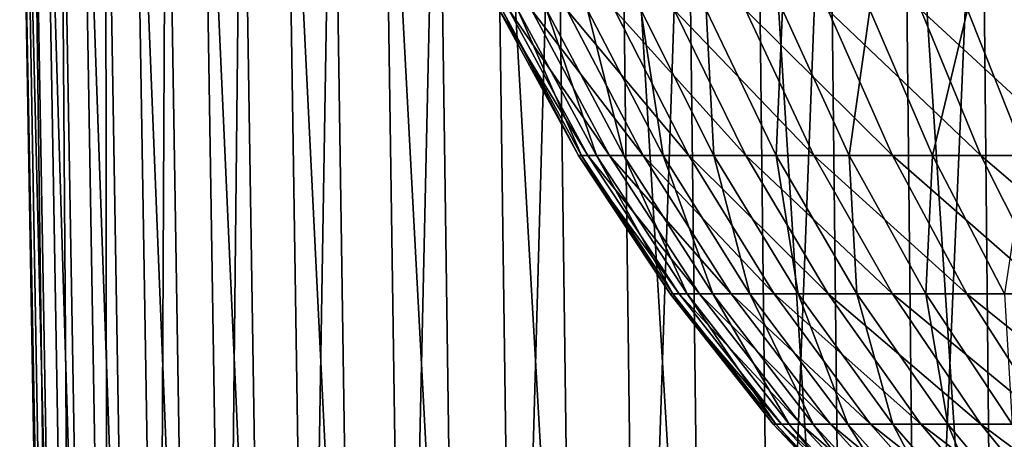
# Model space of a CAD drawing. Extents: x -39 to 39, y -65.9 to 0.
# Drawn here: x -23.2 to -12.9, y -44.2 to -39.8 of the extents above; entities that cross this region are included whole.
import ezdxf

# ---------------------------------------------------------------- set-up
doc = ezdxf.new("R2010")
doc.units = 0
doc.layers.add('L2', color=7, linetype='CONTINUOUS')
doc.layers.add('L3', color=7, linetype='CONTINUOUS')

msp = doc.modelspace()

# ---------------------------------------------------------------- linework, layer by layer
at = {"layer": 'L2', "color": 7}
for points in [[(-18.19134, -39.73553, -1.149515), (-17.39058, -41.26414, 0.399439), (-18.22282, -39.73553, 0.418555)], [(-18.22282, -39.73553, 0.418555), (-17.39058, -41.26414, 0.399439), (-17.29186, -41.26414, 1.892938)], [(-18.22282, -39.73553, 0.418555), (-17.29186, -41.26414, 1.892938), (-18.11938, -39.73553, 1.983526)], [(-18.02518, -39.73553, -2.709076), (-17.36054, -41.26414, -1.097017), (-18.19134, -39.73553, -1.149515)], [(-18.19134, -39.73553, -1.149515), (-17.36054, -41.26414, -1.097017), (-17.39058, -41.26414, 0.399439)], [(-18.11938, -39.73553, 1.983526), (-17.29186, -41.26414, 1.892938), (-17.06512, -41.26414, 3.372422)], [(-18.11938, -39.73553, 1.983526), (-17.06512, -41.26414, 3.372422), (-17.88179, -39.73553, 3.533813)], [(-17.72557, -39.73553, -4.248578), (-17.20197, -41.26414, -2.585351), (-18.02518, -39.73553, -2.709076)], [(-18.02518, -39.73553, -2.709076), (-17.20197, -41.26414, -2.585351), (-17.36054, -41.26414, -1.097017)], [(-17.88179, -39.73553, 3.533813), (-17.06512, -41.26414, 3.372422), (-16.71204, -41.26414, 4.826938)], [(-17.88179, -39.73553, 3.533813), (-16.71204, -41.26414, 4.826938), (-17.51181, -39.73553, 5.057935)], [(-17.29473, -39.73553, -5.756625), (-16.91604, -41.26414, -4.054544), (-17.72557, -39.73553, -4.248578)], [(-17.72557, -39.73553, -4.248578), (-16.91604, -41.26414, -4.054544), (-17.20197, -41.26414, -2.585351)], [(-17.51181, -39.73553, 5.057935), (-16.71204, -41.26414, 4.826938), (-16.23523, -41.26414, 6.245716)], [(-17.51181, -39.73553, 5.057935), (-16.23523, -41.26414, 6.245716), (-17.01218, -39.73553, 6.544611)], [(-16.73584, -39.73553, -7.222054), (-16.50487, -41.26414, -5.493719), (-17.29473, -39.73553, -5.756625)], [(-17.29473, -39.73553, -5.756625), (-16.50487, -41.26414, -5.493719), (-16.91604, -41.26414, -4.054544)], [(-17.01218, -39.73553, 6.544611), (-16.23523, -41.26414, 6.245716), (-15.63822, -41.26414, 7.618255)], [(-17.01218, -39.73553, 6.544611), (-15.63822, -41.26414, 7.618255), (-16.3866, -39.73553, 7.982834)], [(-16.05304, -39.73553, -8.63401), (-15.97151, -41.26414, -6.89222), (-16.73584, -39.73553, -7.222054)], [(-16.73584, -39.73553, -7.222054), (-15.97151, -41.26414, -6.89222), (-16.50487, -41.26414, -5.493719)], [(-16.3866, -39.73553, 7.982834), (-15.63822, -41.26414, 7.618255), (-14.92543, -41.26414, 8.93439)], [(-16.3866, -39.73553, 7.982834), (-14.92543, -41.26414, 8.93439), (-15.6397, -39.73553, 9.361953)], [(-15.2514, -39.73553, -9.982047), (-15.31989, -41.26414, -8.239694), (-16.05304, -39.73553, -8.63401)], [(-16.05304, -39.73553, -8.63401), (-15.31989, -41.26414, -8.239694), (-15.97151, -41.26414, -6.89222)], [(-15.6397, -39.73553, 9.361953), (-14.92543, -41.26414, 8.93439), (-14.10213, -41.26414, 10.18438)], [(-15.6397, -39.73553, 9.361953), (-14.10213, -41.26414, 10.18438), (-14.777, -39.73553, 10.67176)], [(-15.2514, -39.73553, -9.982047), (-14.55486, -41.26414, -9.526162), (-15.31989, -41.26414, -8.239694)], [(-14.33683, -39.73553, -11.25618), (-14.55486, -41.26414, -9.526162), (-15.2514, -39.73553, -9.982047)], [(-14.777, -39.73553, 10.67176), (-14.10213, -41.26414, 10.18438), (-13.17443, -41.26414, 11.35896)], [(-14.777, -39.73553, 10.67176), (-13.17443, -41.26414, 11.35896), (-13.80491, -39.73553, 11.90256)], [(-14.33683, -39.73553, -11.25618), (-13.68207, -41.26414, -10.7421), (-14.55486, -41.26414, -9.526162)], [(-13.31613, -39.73553, -12.44697), (-13.68207, -41.26414, -10.7421), (-14.33683, -39.73553, -11.25618)], [(-13.80491, -39.73553, 11.90256), (-13.17443, -41.26414, 11.35896), (-12.14919, -41.26414, 12.44945)], [(-13.80491, -39.73553, 11.90256), (-12.14919, -41.26414, 12.44945), (-12.7306, -39.73553, 13.04523)], [(-13.31613, -39.73553, -12.44697), (-12.70797, -41.26414, -11.87852), (-13.68207, -41.26414, -10.7421)], [(-12.19683, -39.73553, -13.54561), (-12.70797, -41.26414, -11.87852), (-13.31613, -39.73553, -12.44697)], [(-17.36054, -41.26414, -1.097017), (-16.43048, -42.71583, 0.377388), (-17.39058, -41.26414, 0.399439)], [(-17.39058, -41.26414, 0.399439), (-16.43048, -42.71583, 0.377388), (-16.33722, -42.71583, 1.788433)], [(-17.39058, -41.26414, 0.399439), (-16.33722, -42.71583, 1.788433), (-17.29186, -41.26414, 1.892938)], [(-17.20197, -41.26414, -2.585351), (-16.4021, -42.71583, -1.036453), (-17.36054, -41.26414, -1.097017)], [(-17.36054, -41.26414, -1.097017), (-16.4021, -42.71583, -1.036453), (-16.43048, -42.71583, 0.377388)], [(-17.29186, -41.26414, 1.892938), (-16.33722, -42.71583, 1.788433), (-16.123, -42.71583, 3.186238)], [(-17.29186, -41.26414, 1.892938), (-16.123, -42.71583, 3.186238), (-17.06512, -41.26414, 3.372422)], [(-16.91604, -41.26414, -4.054544), (-16.25228, -42.71583, -2.442619), (-17.20197, -41.26414, -2.585351)], [(-17.20197, -41.26414, -2.585351), (-16.25228, -42.71583, -2.442619), (-16.4021, -42.71583, -1.036453)], [(-17.06512, -41.26414, 3.372422), (-16.123, -42.71583, 3.186238), (-15.78941, -42.71583, 4.560453)], [(-17.06512, -41.26414, 3.372422), (-15.78941, -42.71583, 4.560453), (-16.71204, -41.26414, 4.826938)], [(-16.50487, -41.26414, -5.493719), (-15.98214, -42.71583, -3.830702), (-16.91604, -41.26414, -4.054544)], [(-16.91604, -41.26414, -4.054544), (-15.98214, -42.71583, -3.830702), (-16.25228, -42.71583, -2.442619)], [(-16.71204, -41.26414, 4.826938), (-15.78941, -42.71583, 4.560453), (-15.33892, -42.71583, 5.900905)], [(-16.71204, -41.26414, 4.826938), (-15.33892, -42.71583, 5.900905), (-16.23523, -41.26414, 6.245716)], [(-15.97151, -41.26414, -6.89222), (-15.59367, -42.71583, -5.190423), (-16.50487, -41.26414, -5.493719)], [(-16.50487, -41.26414, -5.493719), (-15.59367, -42.71583, -5.190423), (-15.98214, -42.71583, -3.830702)], [(-16.23523, -41.26414, 6.245716), (-15.33892, -42.71583, 5.900905), (-14.77487, -42.71583, 7.197668)], [(-16.23523, -41.26414, 6.245716), (-14.77487, -42.71583, 7.197668), (-15.63822, -41.26414, 7.618255)], [(-15.31989, -41.26414, -8.239694), (-15.08975, -42.71583, -6.511716), (-15.97151, -41.26414, -6.89222)], [(-15.97151, -41.26414, -6.89222), (-15.08975, -42.71583, -6.511716), (-15.59367, -42.71583, -5.190423)], [(-15.63822, -41.26414, 7.618255), (-14.77487, -42.71583, 7.197668), (-14.10143, -42.71583, 8.441142)], [(-15.63822, -41.26414, 7.618255), (-14.10143, -42.71583, 8.441142), (-14.92543, -41.26414, 8.93439)], [(-14.55486, -41.26414, -9.526162), (-14.47412, -42.71583, -7.784799), (-15.31989, -41.26414, -8.239694)], [(-15.31989, -41.26414, -8.239694), (-14.47412, -42.71583, -7.784799), (-15.08975, -42.71583, -6.511716)], [(-14.92543, -41.26414, 8.93439), (-14.10143, -42.71583, 8.441142), (-13.32359, -42.71583, 9.622121)], [(-14.92543, -41.26414, 8.93439), (-13.32359, -42.71583, 9.622121), (-14.10213, -41.26414, 10.18438)], [(-13.68207, -41.26414, -10.7421), (-13.75132, -42.71583, -9.000245), (-14.55486, -41.26414, -9.526162)], [(-14.55486, -41.26414, -9.526162), (-13.75132, -42.71583, -9.000245), (-14.47412, -42.71583, -7.784799)], [(-14.10213, -41.26414, 10.18438), (-13.32359, -42.71583, 9.622121), (-12.4471, -42.71583, 10.73186)], [(-14.10213, -41.26414, 10.18438), (-12.4471, -42.71583, 10.73186), (-13.17443, -41.26414, 11.35896)], [(-13.68207, -41.26414, -10.7421), (-12.92671, -42.71583, -10.14906), (-13.75132, -42.71583, -9.000245)], [(-12.70797, -41.26414, -11.87852), (-12.92671, -42.71583, -10.14906), (-13.68207, -41.26414, -10.7421)], [(-13.17443, -41.26414, 11.35896), (-12.4471, -42.71583, 10.73186), (-11.47846, -42.71583, 11.76215)], [(-13.17443, -41.26414, 11.35896), (-11.47846, -42.71583, 11.76215), (-12.14919, -41.26414, 12.44945)], [(-16.4021, -42.71583, -1.036453), (-15.34959, -44.0799, 0.352561), (-16.43048, -42.71583, 0.377388)], [(-16.43048, -42.71583, 0.377388), (-15.34959, -44.0799, 0.352561), (-15.26246, -44.0799, 1.67078)], [(-16.43048, -42.71583, 0.377388), (-15.26246, -44.0799, 1.67078), (-16.33722, -42.71583, 1.788433)], [(-16.25228, -42.71583, -2.442619), (-15.32308, -44.0799, -0.968269), (-16.4021, -42.71583, -1.036453)], [(-16.4021, -42.71583, -1.036453), (-15.32308, -44.0799, -0.968269), (-15.34959, -44.0799, 0.352561)], [(-16.33722, -42.71583, 1.788433), (-15.26246, -44.0799, 1.67078), (-15.06233, -44.0799, 2.976629)], [(-16.33722, -42.71583, 1.788433), (-15.06233, -44.0799, 2.976629), (-16.123, -42.71583, 3.186238)], [(-15.98214, -42.71583, -3.830702), (-15.18312, -44.0799, -2.28193), (-16.25228, -42.71583, -2.442619)], [(-16.25228, -42.71583, -2.442619), (-15.18312, -44.0799, -2.28193), (-15.32308, -44.0799, -0.968269)], [(-16.123, -42.71583, 3.186238), (-15.06233, -44.0799, 2.976629), (-14.75069, -44.0799, 4.260441)], [(-16.123, -42.71583, 3.186238), (-14.75069, -44.0799, 4.260441), (-15.78941, -42.71583, 4.560453)], [(-15.59367, -42.71583, -5.190423), (-14.93075, -44.0799, -3.578696), (-15.98214, -42.71583, -3.830702)], [(-15.98214, -42.71583, -3.830702), (-14.93075, -44.0799, -3.578696), (-15.18312, -44.0799, -2.28193)], [(-15.78941, -42.71583, 4.560453), (-14.75069, -44.0799, 4.260441), (-14.32984, -44.0799, 5.51271)], [(-15.78941, -42.71583, 4.560453), (-14.32984, -44.0799, 5.51271), (-15.33892, -42.71583, 5.900905)], [(-15.08975, -42.71583, -6.511716), (-14.56783, -44.0799, -4.848967), (-15.59367, -42.71583, -5.190423)], [(-15.59367, -42.71583, -5.190423), (-14.56783, -44.0799, -4.848967), (-14.93075, -44.0799, -3.578696)], [(-15.33892, -42.71583, 5.900905), (-14.32984, -44.0799, 5.51271), (-13.80289, -44.0799, 6.724165)], [(-15.33892, -42.71583, 5.900905), (-13.80289, -44.0799, 6.724165), (-14.77487, -42.71583, 7.197668)], [(-14.47412, -42.71583, -7.784799), (-14.09706, -44.0799, -6.083338), (-15.08975, -42.71583, -6.511716)], [(-15.08975, -42.71583, -6.511716), (-14.09706, -44.0799, -6.083338), (-14.56783, -44.0799, -4.848967)], [(-14.77487, -42.71583, 7.197668), (-13.80289, -44.0799, 6.724165), (-13.17376, -44.0799, 7.885835)], [(-14.77487, -42.71583, 7.197668), (-13.17376, -44.0799, 7.885835), (-14.10143, -42.71583, 8.441142)], [(-13.75132, -42.71583, -9.000245), (-13.52193, -44.0799, -7.27267), (-14.47412, -42.71583, -7.784799)], [(-14.47412, -42.71583, -7.784799), (-13.52193, -44.0799, -7.27267), (-14.09706, -44.0799, -6.083338)], [(-14.10143, -42.71583, 8.441142), (-13.17376, -44.0799, 7.885835), (-12.44708, -44.0799, 8.989123)], [(-14.10143, -42.71583, 8.441142), (-12.44708, -44.0799, 8.989123), (-13.32359, -42.71583, 9.622121)], [(-12.92671, -42.71583, -10.14906), (-12.84668, -44.0799, -8.408157), (-13.75132, -42.71583, -9.000245)], [(-13.75132, -42.71583, -9.000245), (-12.84668, -44.0799, -8.408157), (-13.52193, -44.0799, -7.27267)], [(-13.32359, -42.71583, 9.622121), (-12.44708, -44.0799, 8.989123), (-11.62826, -44.0799, 10.02586)], [(-13.32359, -42.71583, 9.622121), (-11.62826, -44.0799, 10.02586), (-12.4471, -42.71583, 10.73186)], [(-15.32308, -44.0799, -0.968269), (-14.15585, -45.34635, 0.325142), (-15.34959, -44.0799, 0.352561)], [(-15.34959, -44.0799, 0.352561), (-14.15585, -45.34635, 0.325142), (-14.0755, -45.34635, 1.540843)], [(-15.34959, -44.0799, 0.352561), (-14.0755, -45.34635, 1.540843), (-15.26246, -44.0799, 1.67078)], [(-15.18312, -44.0799, -2.28193), (-14.1314, -45.34635, -0.892967), (-15.32308, -44.0799, -0.968269)], [(-15.32308, -44.0799, -0.968269), (-14.1314, -45.34635, -0.892967), (-14.15585, -45.34635, 0.325142)], [(-15.26246, -44.0799, 1.67078), (-14.0755, -45.34635, 1.540843), (-13.89094, -45.34635, 2.745136)], [(-15.26246, -44.0799, 1.67078), (-13.89094, -45.34635, 2.745136), (-15.06233, -44.0799, 2.976629)], [(-14.93075, -44.0799, -3.578696), (-14.00232, -45.34635, -2.104464), (-15.18312, -44.0799, -2.28193)], [(-15.18312, -44.0799, -2.28193), (-14.00232, -45.34635, -2.104464), (-14.1314, -45.34635, -0.892967)], [(-15.06233, -44.0799, 2.976629), (-13.89094, -45.34635, 2.745136), (-13.60353, -45.34635, 3.929106)], [(-15.06233, -44.0799, 2.976629), (-13.60353, -45.34635, 3.929106), (-14.75069, -44.0799, 4.260441)], [(-14.56783, -44.0799, -4.848967), (-13.76958, -45.34635, -3.300381), (-14.93075, -44.0799, -3.578696)], [(-14.93075, -44.0799, -3.578696), (-13.76958, -45.34635, -3.300381), (-14.00232, -45.34635, -2.104464)], [(-14.75069, -44.0799, 4.260441), (-13.60353, -45.34635, 3.929106), (-13.2154, -45.34635, 5.083986)], [(-14.75069, -44.0799, 4.260441), (-13.2154, -45.34635, 5.083986), (-14.32984, -44.0799, 5.51271)], [(-14.09706, -44.0799, -6.083338), (-13.43489, -45.34635, -4.471863), (-14.56783, -44.0799, -4.848967)], [(-14.56783, -44.0799, -4.848967), (-13.43489, -45.34635, -4.471863), (-13.76958, -45.34635, -3.300381)], [(-14.32984, -44.0799, 5.51271), (-13.2154, -45.34635, 5.083986), (-12.72944, -45.34635, 6.201225)], [(-14.32984, -44.0799, 5.51271), (-12.72944, -45.34635, 6.201225), (-13.80289, -44.0799, 6.724165)], [(-13.52193, -44.0799, -7.27267), (-13.00073, -45.34635, -5.610236), (-14.09706, -44.0799, -6.083338)], [(-14.09706, -44.0799, -6.083338), (-13.00073, -45.34635, -5.610236), (-13.43489, -45.34635, -4.471863)], [(-13.80289, -44.0799, 6.724165), (-12.72944, -45.34635, 6.201225), (-12.14923, -45.34635, 7.272553)], [(-13.80289, -44.0799, 6.724165), (-12.14923, -45.34635, 7.272553), (-13.17376, -44.0799, 7.885835)], [(-12.84668, -44.0799, -8.408157), (-12.47033, -45.34635, -6.707073), (-13.52193, -44.0799, -7.27267)], [(-13.52193, -44.0799, -7.27267), (-12.47033, -45.34635, -6.707073), (-13.00073, -45.34635, -5.610236)], [(-13.17376, -44.0799, 7.885835), (-12.14923, -45.34635, 7.272553), (-11.47907, -45.34635, 8.290038)], [(-13.17376, -44.0799, 7.885835), (-11.47907, -45.34635, 8.290038), (-12.44708, -44.0799, 8.989123)]]:
    msp.add_3dface(points, dxfattribs=at)
at = {"layer": 'L3', "color": 7}
for points in [[(-23.11557, -35.93, -2.496616), (-22.73011, -65.41283, -0.489177), (-23.24462, -35.93, -0.500249)], [(-23.24462, -35.93, -0.500249), (-22.73011, -65.41283, -0.489177), (-22.68802, -65.41283, 1.466624)], [(-23.24462, -35.93, -0.500249), (-22.68802, -65.41283, 1.466624), (-23.20157, -35.93, 1.499821)], [(-23.20157, -35.93, 1.499821), (-22.68802, -65.41283, 1.466624), (-22.47796, -65.41283, 3.411566)], [(-23.20157, -35.93, 1.499821), (-22.47796, -65.41283, 3.411566), (-22.98675, -35.93, 3.488788)], [(-22.81537, -35.93, -4.474499), (-22.60392, -65.41283, -2.441355), (-23.11557, -35.93, -2.496616)], [(-23.11557, -35.93, -2.496616), (-22.60392, -65.41283, -2.441355), (-22.73011, -65.41283, -0.489177)], [(-22.98675, -35.93, 3.488788), (-22.47796, -65.41283, 3.411566), (-22.10147, -65.41283, 5.33125)], [(-22.98675, -35.93, 3.488788), (-22.10147, -65.41283, 5.33125), (-22.60175, -35.93, 5.451925)], [(-22.34627, -35.93, -6.419254), (-22.31037, -65.41283, -4.375459), (-22.81537, -35.93, -4.474499)], [(-22.81537, -35.93, -4.474499), (-22.31037, -65.41283, -4.375459), (-22.60392, -65.41283, -2.441355)], [(-22.60175, -35.93, 5.451925), (-22.10147, -65.41283, 5.33125), (-21.56136, -65.41283, 7.211463)], [(-22.60175, -35.93, 5.451925), (-21.56136, -65.41283, 7.211463), (-22.04941, -35.93, 7.374697)], [(-21.71172, -35.93, -8.316484), (-21.85165, -65.41283, -6.277168), (-22.34627, -35.93, -6.419254)], [(-22.34627, -35.93, -6.419254), (-21.85165, -65.41283, -6.277168), (-22.31037, -65.41283, -4.375459)], [(-22.04941, -35.93, 7.374697), (-21.56136, -65.41283, 7.211463), (-20.86161, -65.41283, 9.038285)], [(-22.04941, -35.93, 7.374697), (-20.86161, -65.41283, 9.038285), (-21.33382, -35.93, 9.242871)], [(-21.71172, -35.93, -8.316484), (-21.23114, -65.41283, -8.132404), (-21.85165, -65.41283, -6.277168)], [(-20.91642, -35.93, -10.15214), (-21.23114, -65.41283, -8.132404), (-21.71172, -35.93, -8.316484)], [(-21.33382, -35.93, 9.242871), (-20.86161, -65.41283, 9.038285), (-20.00741, -65.41283, 10.79819)], [(-21.33382, -35.93, 9.242871), (-20.00741, -65.41283, 10.79819), (-20.46028, -35.93, 11.04261)], [(-20.91642, -35.93, -10.15214), (-20.45345, -65.41283, -9.927429), (-21.23114, -65.41283, -8.132404)], [(-19.96626, -35.93, -11.91264), (-20.45345, -65.41283, -9.927429), (-20.91642, -35.93, -10.15214)], [(-20.46028, -35.93, 11.04261), (-20.00741, -65.41283, 10.79819), (-19.00508, -65.41283, 12.47815)], [(-20.46028, -35.93, 11.04261), (-19.00508, -65.41283, 12.47815), (-19.43527, -35.93, 12.7606)], [(-19.96626, -35.93, -11.91264), (-19.52432, -65.41283, -11.64896), (-20.45345, -65.41283, -9.927429)], [(-18.86828, -35.93, -13.58493), (-19.52432, -65.41283, -11.64896), (-19.96626, -35.93, -11.91264)], [(-18.86828, -35.93, -13.58493), (-18.45065, -65.41283, -13.28424), (-19.52432, -65.41283, -11.64896)], [(-19.43527, -35.93, 12.7606), (-19.00508, -65.41283, 12.47815), (-17.86204, -65.41283, 14.06573)], [(-19.43527, -35.93, 12.7606), (-17.86204, -65.41283, 14.06573), (-18.26636, -35.93, 14.38411)], [(-17.63061, -35.93, -15.15665), (-18.45065, -65.41283, -13.28424), (-18.86828, -35.93, -13.58493)], [(-17.63061, -35.93, -15.15665), (-17.24037, -65.41283, -14.82117), (-18.45065, -65.41283, -13.28424)], [(-18.26636, -35.93, 14.38411), (-17.86204, -65.41283, 14.06573), (-16.58677, -65.41283, 15.54916)], [(-18.26636, -35.93, 14.38411), (-16.58677, -65.41283, 15.54916), (-16.96221, -35.93, 15.90113)], [(-16.26241, -35.93, -16.61616), (-17.24037, -65.41283, -14.82117), (-17.63061, -35.93, -15.15665)], [(-16.26241, -35.93, -16.61616), (-15.90245, -65.41283, -16.24837), (-17.24037, -65.41283, -14.82117)], [(-16.96221, -35.93, 15.90113), (-16.58677, -65.41283, 15.54916), (-15.18868, -65.41283, 16.91748)], [(-16.96221, -35.93, 15.90113), (-15.18868, -65.41283, 16.91748), (-15.53249, -35.93, 17.30042)], [(-14.7738, -35.93, -17.95264), (-15.90245, -65.41283, -16.24837), (-16.26241, -35.93, -16.61616)], [(-14.7738, -35.93, -17.95264), (-14.44679, -65.41283, -17.55527), (-15.90245, -65.41283, -16.24837)], [(-15.53249, -35.93, 17.30042), (-15.18868, -65.41283, 16.91748), (-13.67815, -65.41283, 18.16055)], [(-15.53249, -35.93, 17.30042), (-13.67815, -65.41283, 18.16055), (-13.98776, -35.93, 18.57162)], [(-13.17582, -35.93, -19.15621), (-14.44679, -65.41283, -17.55527), (-14.7738, -35.93, -17.95264)], [(-13.17582, -35.93, -19.15621), (-12.88418, -65.41283, -18.7322), (-14.44679, -65.41283, -17.55527)], [(-13.98776, -35.93, 18.57162), (-13.67815, -65.41283, 18.16055), (-12.06635, -65.41283, 19.26916)], [(-13.98776, -35.93, 18.57162), (-12.06635, -65.41283, 19.26916), (-12.33947, -35.93, 19.70533)], [(-11.48028, -35.93, -20.21795), (-12.88418, -65.41283, -18.7322), (-13.17582, -35.93, -19.15621)]]:
    msp.add_3dface(points, dxfattribs=at)

doc.saveas('drawing.dxf')
